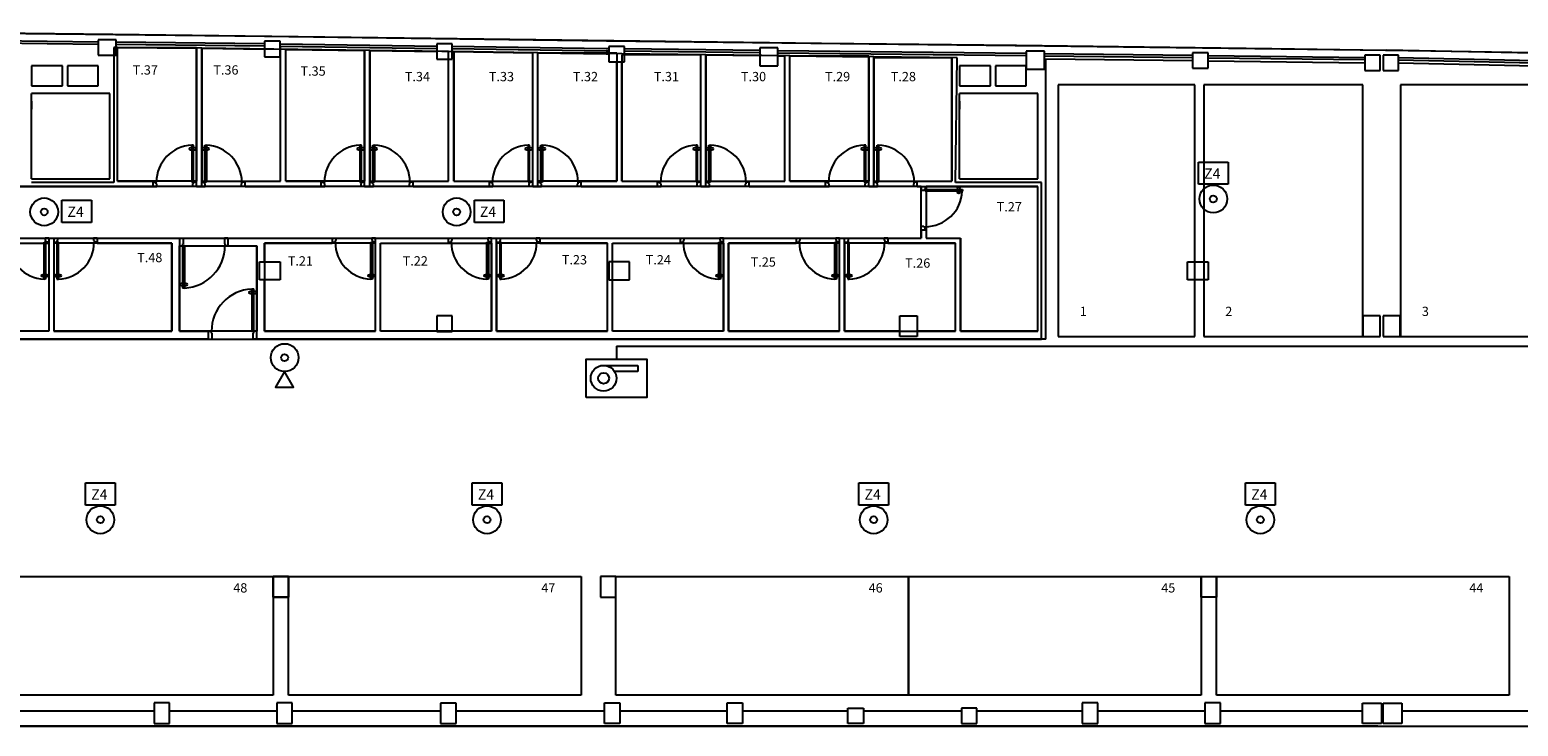
# Model space of a CAD drawing. Units: millimetres. Extents: x 196 to 363, y 42 to 111.
# Drawn here: x 217 to 246, y 61 to 74 of the extents above; entities that cross this region are included whole.
import ezdxf

# ---------------------------------------------------------------- set-up
doc = ezdxf.new("R2010")
doc.units = ezdxf.units.MM
doc.linetypes.add('TRAZO_Y_PUNTO', pattern=[1, 0.5, -0.25, 0, -0.25])
for name, color, linetype in [('AREA', 9, 'Continuous'), ('CARPIN', 6, 'Continuous'), ('F', 3, 'Continuous'), ('F-BIES', 3, 'TRAZO_Y_PUNTO'), ('FM', 3, 'Continuous'), ('INCENDIOS', 5, 'Continuous'), ('PILARES', 6, 'Continuous'), ('PLAZA', 9, 'Continuous'), ('PTIPO', 7, 'Continuous'), ('SOLAR', 7, 'Continuous'), ('SOTANO', 7, 'Continuous')]:
    doc.layers.add(name, color=color, linetype=linetype)
doc.styles.add('ROMAND', font='romans.shx')

msp = doc.modelspace()

# ---------------------------------------------------------------- linework, layer by layer
at = {"color": 0}
for p, q in [((220.11, 72.263), (220.08, 72.263)), ((220.08, 72.263), (220.08, 71.543)), ((220.11, 71.543), (220.11, 72.263)), ((220.33, 71.543), (220.33, 72.263)), ((220.33, 72.263), (220.36, 72.263)), ((220.36, 72.263), (220.36, 71.543)), ((223.37, 72.263), (223.34, 72.263)), ((223.34, 72.263), (223.34, 71.543)), ((223.37, 71.543), (223.37, 72.263)), ((223.59, 71.543), (223.59, 72.263)), ((223.59, 72.263), (223.62, 72.263)), ((223.62, 72.263), (223.62, 71.543)), ((226.63, 72.263), (226.6, 72.263)), ((226.6, 72.263), (226.6, 71.543)), ((226.63, 71.543), (226.63, 72.263)), ((226.85, 71.543), (226.85, 72.263)), ((226.85, 72.263), (226.88, 72.263)), ((226.88, 72.263), (226.88, 71.543)), ((229.89, 72.263), (229.86, 72.263)), ((229.86, 72.263), (229.86, 71.543)), ((229.89, 71.543), (229.89, 72.263)), ((230.11, 71.543), (230.11, 72.263)), ((230.11, 72.263), (230.14, 72.263)), ((230.14, 72.263), (230.14, 71.543)), ((233.15, 72.263), (233.12, 72.263)), ((233.12, 72.263), (233.12, 71.543)), ((233.15, 71.543), (233.15, 72.263)), ((233.37, 71.543), (233.37, 72.263)), ((233.37, 72.263), (233.4, 72.263)), ((233.4, 72.263), (233.4, 71.543)), ((219.33, 71.543), (219.39, 71.543)), ((219.33, 71.463), (219.4, 71.463)), ((219.39, 71.513), (219.39, 71.543)), ((219.39, 71.513), (219.4, 71.513)), ((219.4, 71.463), (219.4, 71.513)), ((220.08, 71.543), (220.11, 71.543)), ((220.11, 71.513), (220.1, 71.513)), ((220.1, 71.463), (220.1, 71.513)), ((220.17, 71.463), (220.1, 71.463)), ((220.11, 71.513), (220.11, 71.543)), ((220.17, 71.543), (220.11, 71.543)), ((220.27, 71.543), (220.33, 71.543)), ((220.27, 71.463), (220.34, 71.463)), ((220.33, 71.513), (220.33, 71.543)), ((220.36, 71.543), (220.33, 71.543)), ((220.33, 71.513), (220.34, 71.513)), ((220.34, 71.463), (220.34, 71.513)), ((221.05, 71.513), (221.04, 71.513)), ((221.04, 71.463), (221.04, 71.513)), ((221.11, 71.463), (221.04, 71.463)), ((221.05, 71.513), (221.05, 71.543)), ((221.11, 71.543), (221.05, 71.543)), ((222.59, 71.543), (222.65, 71.543)), ((222.59, 71.463), (222.66, 71.463)), ((222.65, 71.513), (222.65, 71.543)), ((222.65, 71.513), (222.66, 71.513)), ((222.66, 71.463), (222.66, 71.513)), ((223.34, 71.543), (223.37, 71.543)), ((223.37, 71.513), (223.36, 71.513)), ((223.36, 71.463), (223.36, 71.513)), ((223.43, 71.463), (223.36, 71.463)), ((223.37, 71.513), (223.37, 71.543)), ((223.43, 71.543), (223.37, 71.543)), ((223.53, 71.543), (223.59, 71.543)), ((223.53, 71.463), (223.6, 71.463)), ((223.59, 71.513), (223.59, 71.543)), ((223.62, 71.543), (223.59, 71.543)), ((223.59, 71.513), (223.6, 71.513)), ((223.6, 71.463), (223.6, 71.513)), ((224.31, 71.513), (224.3, 71.513)), ((224.3, 71.463), (224.3, 71.513)), ((224.37, 71.463), (224.3, 71.463)), ((224.31, 71.513), (224.31, 71.543)), ((224.37, 71.543), (224.31, 71.543)), ((225.85, 71.543), (225.91, 71.543)), ((225.85, 71.463), (225.92, 71.463)), ((225.91, 71.513), (225.91, 71.543)), ((225.91, 71.513), (225.92, 71.513)), ((225.92, 71.463), (225.92, 71.513)), ((226.6, 71.543), (226.63, 71.543)), ((226.63, 71.513), (226.62, 71.513)), ((226.62, 71.463), (226.62, 71.513)), ((226.69, 71.463), (226.62, 71.463)), ((226.63, 71.513), (226.63, 71.543)), ((226.69, 71.543), (226.63, 71.543)), ((226.79, 71.543), (226.85, 71.543)), ((226.79, 71.463), (226.86, 71.463)), ((226.85, 71.513), (226.85, 71.543)), ((226.88, 71.543), (226.85, 71.543)), ((226.85, 71.513), (226.86, 71.513)), ((226.86, 71.463), (226.86, 71.513)), ((227.57, 71.513), (227.56, 71.513)), ((227.56, 71.463), (227.56, 71.513)), ((227.63, 71.463), (227.56, 71.463)), ((227.57, 71.513), (227.57, 71.543)), ((227.63, 71.543), (227.57, 71.543)), ((229.11, 71.543), (229.17, 71.543)), ((229.11, 71.463), (229.18, 71.463)), ((229.17, 71.513), (229.17, 71.543)), ((229.17, 71.513), (229.18, 71.513)), ((229.18, 71.463), (229.18, 71.513)), ((229.86, 71.543), (229.89, 71.543)), ((229.89, 71.513), (229.88, 71.513)), ((229.88, 71.463), (229.88, 71.513)), ((229.95, 71.463), (229.88, 71.463)), ((229.89, 71.513), (229.89, 71.543)), ((229.95, 71.543), (229.89, 71.543)), ((230.05, 71.543), (230.11, 71.543)), ((230.05, 71.463), (230.12, 71.463)), ((230.11, 71.513), (230.11, 71.543)), ((230.14, 71.543), (230.11, 71.543)), ((230.11, 71.513), (230.12, 71.513)), ((230.12, 71.463), (230.12, 71.513)), ((230.83, 71.513), (230.82, 71.513)), ((230.82, 71.463), (230.82, 71.513)), ((230.89, 71.463), (230.82, 71.463)), ((230.83, 71.513), (230.83, 71.543)), ((230.89, 71.543), (230.83, 71.543)), ((232.37, 71.543), (232.43, 71.543)), ((232.37, 71.463), (232.44, 71.463)), ((232.43, 71.513), (232.43, 71.543)), ((232.43, 71.513), (232.44, 71.513)), ((232.44, 71.463), (232.44, 71.513)), ((233.12, 71.543), (233.15, 71.543)), ((233.15, 71.513), (233.14, 71.513)), ((233.14, 71.463), (233.14, 71.513)), ((233.21, 71.463), (233.14, 71.463)), ((233.15, 71.513), (233.15, 71.543)), ((233.21, 71.543), (233.15, 71.543)), ((233.31, 71.543), (233.37, 71.543)), ((233.31, 71.463), (233.38, 71.463)), ((233.37, 71.513), (233.37, 71.543)), ((233.4, 71.543), (233.37, 71.543)), ((233.37, 71.513), (233.38, 71.513)), ((233.38, 71.463), (233.38, 71.513)), ((234.09, 71.513), (234.08, 71.513)), ((234.08, 71.463), (234.08, 71.513)), ((234.15, 71.463), (234.08, 71.463)), ((234.09, 71.513), (234.09, 71.543)), ((234.15, 71.543), (234.09, 71.543)), ((234.224, 71.463), (234.224, 71.393)), ((234.224, 71.393), (234.274, 71.393)), ((234.274, 71.403), (234.274, 71.393)), ((234.274, 71.403), (234.304, 71.403)), ((234.304, 71.463), (234.304, 71.403)), ((234.304, 71.403), (235.024, 71.403)), ((234.304, 71.373), (234.304, 71.403)), ((235.024, 71.373), (234.304, 71.373)), ((235.024, 71.403), (235.024, 71.373)), ((217.233, 70.463), (217.233, 70.413)), ((217.303, 70.463), (217.233, 70.463)), ((217.403, 70.463), (217.473, 70.463)), ((217.473, 70.463), (217.473, 70.413)), ((218.173, 70.463), (218.173, 70.413)), ((218.243, 70.463), (218.173, 70.463)), ((222.8, 70.463), (222.87, 70.463)), ((222.87, 70.463), (222.87, 70.413)), ((223.57, 70.463), (223.57, 70.413)), ((223.64, 70.463), (223.57, 70.463)), ((225.05, 70.463), (225.12, 70.463)), ((225.12, 70.463), (225.12, 70.413)), ((225.82, 70.463), (225.82, 70.413)), ((225.89, 70.463), (225.82, 70.463)), ((225.99, 70.463), (226.06, 70.463)), ((226.06, 70.463), (226.06, 70.413)), ((226.76, 70.463), (226.76, 70.413)), ((226.83, 70.463), (226.76, 70.463)), ((229.55, 70.463), (229.62, 70.463)), ((229.62, 70.463), (229.62, 70.413)), ((230.32, 70.463), (230.32, 70.413)), ((230.39, 70.463), (230.32, 70.463)), ((231.8, 70.463), (231.87, 70.463)), ((231.87, 70.463), (231.87, 70.413)), ((232.57, 70.463), (232.57, 70.413)), ((232.64, 70.463), (232.57, 70.463)), ((232.74, 70.463), (232.81, 70.463)), ((232.81, 70.463), (232.81, 70.413)), ((233.51, 70.463), (233.51, 70.413)), ((233.58, 70.463), (233.51, 70.463)), ((234.224, 70.693), (234.274, 70.693)), ((234.224, 70.623), (234.224, 70.693)), ((234.274, 70.683), (234.274, 70.693)), ((234.274, 70.683), (234.304, 70.683)), ((234.304, 70.623), (234.304, 70.683)), ((217.213, 69.663), (217.213, 70.383)), ((217.213, 70.383), (217.243, 70.383)), ((217.243, 70.413), (217.233, 70.413)), ((217.243, 70.413), (217.243, 70.383)), ((217.243, 70.383), (217.243, 69.663)), ((217.303, 70.383), (217.243, 70.383)), ((217.403, 70.383), (217.463, 70.383)), ((217.463, 70.413), (217.473, 70.413)), ((217.463, 70.413), (217.463, 70.383)), ((217.463, 70.383), (217.463, 69.663)), ((217.493, 70.383), (217.463, 70.383)), ((217.493, 69.663), (217.493, 70.383)), ((218.183, 70.413), (218.173, 70.413)), ((218.183, 70.413), (218.183, 70.383)), ((218.243, 70.383), (218.183, 70.383)), ((222.8, 70.383), (222.86, 70.383)), ((222.86, 70.413), (222.86, 70.383)), ((222.86, 70.413), (222.87, 70.413)), ((223.55, 69.663), (223.55, 70.383)), ((223.55, 70.383), (223.58, 70.383)), ((223.58, 70.413), (223.57, 70.413)), ((223.58, 70.413), (223.58, 70.383)), ((223.58, 70.383), (223.58, 69.663)), ((223.64, 70.383), (223.58, 70.383)), ((225.05, 70.383), (225.11, 70.383)), ((225.11, 70.413), (225.11, 70.383)), ((225.11, 70.413), (225.12, 70.413)), ((225.8, 69.663), (225.8, 70.383)), ((225.8, 70.383), (225.83, 70.383)), ((225.83, 70.413), (225.82, 70.413)), ((225.83, 70.413), (225.83, 70.383)), ((225.83, 70.383), (225.83, 69.663)), ((225.89, 70.383), (225.83, 70.383)), ((225.99, 70.383), (226.05, 70.383)), ((226.05, 70.413), (226.06, 70.413)), ((226.05, 70.413), (226.05, 70.383)), ((226.05, 70.383), (226.05, 69.663)), ((226.08, 70.383), (226.05, 70.383)), ((226.08, 69.663), (226.08, 70.383)), ((226.77, 70.413), (226.76, 70.413)), ((226.77, 70.413), (226.77, 70.383)), ((226.83, 70.383), (226.77, 70.383)), ((229.55, 70.383), (229.61, 70.383)), ((229.61, 70.413), (229.61, 70.383)), ((229.61, 70.413), (229.62, 70.413)), ((230.3, 69.663), (230.3, 70.383)), ((230.3, 70.383), (230.33, 70.383)), ((230.33, 70.413), (230.32, 70.413)), ((230.33, 70.413), (230.33, 70.383)), ((230.33, 70.383), (230.33, 69.663)), ((230.39, 70.383), (230.33, 70.383)), ((231.8, 70.383), (231.86, 70.383)), ((231.86, 70.413), (231.86, 70.383)), ((231.86, 70.413), (231.87, 70.413)), ((232.55, 69.663), (232.55, 70.383)), ((232.55, 70.383), (232.58, 70.383)), ((232.58, 70.413), (232.57, 70.413)), ((232.58, 70.413), (232.58, 70.383)), ((232.58, 70.383), (232.58, 69.663)), ((232.64, 70.383), (232.58, 70.383)), ((232.74, 70.383), (232.8, 70.383)), ((232.8, 70.413), (232.81, 70.413)), ((232.8, 70.413), (232.8, 70.383)), ((232.8, 70.383), (232.8, 69.663)), ((232.83, 70.383), (232.8, 70.383)), ((232.83, 69.663), (232.83, 70.383)), ((233.52, 70.413), (233.51, 70.413)), ((233.52, 70.413), (233.52, 70.383)), ((233.58, 70.383), (233.52, 70.383)), ((217.243, 69.663), (217.213, 69.663)), ((217.463, 69.663), (217.493, 69.663)), ((223.58, 69.663), (223.55, 69.663)), ((225.83, 69.663), (225.8, 69.663)), ((226.05, 69.663), (226.08, 69.663)), ((230.33, 69.663), (230.3, 69.663)), ((232.58, 69.663), (232.55, 69.663)), ((232.8, 69.663), (232.83, 69.663))]:
    msp.add_line(p, q, dxfattribs=at)
for centre in [(220.055, 72.193), (220.135, 72.193), (220.305, 72.193), (220.385, 72.193), (223.315, 72.193), (223.395, 72.193), (223.565, 72.193), (223.645, 72.193), (226.575, 72.193), (226.655, 72.193), (226.825, 72.193), (226.905, 72.193), (229.835, 72.193), (229.915, 72.193), (230.085, 72.193), (230.165, 72.193), (233.095, 72.193), (233.175, 72.193), (233.345, 72.193), (233.425, 72.193), (234.954, 71.428), (234.954, 71.348), (217.188, 69.733), (217.268, 69.733), (217.438, 69.733), (217.518, 69.733), (223.525, 69.733), (223.605, 69.733), (225.775, 69.733), (225.855, 69.733), (226.025, 69.733), (226.105, 69.733), (230.275, 69.733), (230.355, 69.733), (232.525, 69.733), (232.605, 69.733), (232.775, 69.733), (232.855, 69.733)]:
    msp.add_circle(centre, 0.025, dxfattribs=at)
for centre, start, end in [((220.11, 71.543), 92.388, 180), ((220.33, 71.543), 0, 87.612), ((223.37, 71.543), 92.388, 180), ((223.59, 71.543), 0, 87.612), ((226.63, 71.543), 92.388, 180), ((226.85, 71.543), 0, 87.612), ((229.89, 71.543), 92.388, 180), ((230.11, 71.543), 0, 87.612), ((233.15, 71.543), 92.388, 180), ((233.37, 71.543), 0, 87.612), ((234.304, 71.403), 270, 357.612), ((217.243, 70.383), 180, 267.612), ((217.463, 70.383), 272.388, 0), ((223.58, 70.383), 180, 267.612), ((225.83, 70.383), 180, 267.612), ((226.05, 70.383), 272.388, 0), ((230.33, 70.383), 180, 267.612), ((232.58, 70.383), 180, 267.612), ((232.8, 70.383), 272.388, 0)]:
    msp.add_arc(centre, 0.72, start, end, dxfattribs=at)
at = {"layer": 'AREA'}
for p, q in [((218.548, 74.409), (211.013, 74.493)), ((225.74, 74.317), (218.548, 74.409)), ((232.289, 74.236), (225.74, 74.317)), ((236.077, 74.193), (232.289, 74.236)), ((218.64, 74.158), (218.565, 74.158)), ((218.565, 74.158), (218.565, 71.613)), ((220.27, 74.14), (218.64, 74.158)), ((218.64, 71.563), (218.64, 74.158)), ((218.64, 74.158), (220.17, 74.158)), ((220.17, 74.158), (220.17, 71.563)), ((223.53, 74.098), (220.27, 74.14)), ((221.8, 74.12), (220.27, 74.14)), ((220.27, 74.14), (220.27, 71.563)), ((221.8, 71.563), (221.8, 74.12)), ((221.9, 71.563), (221.9, 74.119)), ((221.9, 74.119), (223.43, 74.099)), ((223.43, 74.099), (223.43, 71.563)), ((226.79, 74.052), (223.53, 74.098)), ((225.06, 74.076), (223.53, 74.098)), ((223.53, 74.098), (223.53, 71.563)), ((225.06, 71.563), (225.06, 74.076)), ((225.16, 74.075), (225.16, 71.563)), ((226.69, 74.053), (225.16, 74.075)), ((226.69, 71.563), (226.69, 74.053)), ((230.05, 74.011), (226.79, 74.052)), ((226.79, 74.052), (228.32, 74.052)), ((226.79, 71.563), (226.79, 74.052)), ((228.32, 74.052), (228.32, 71.563)), ((229.95, 74.012), (228.42, 74.012)), ((228.42, 74.012), (228.42, 71.563)), ((229.95, 71.563), (229.95, 74.012)), ((231.68, 73.993), (230.05, 74.011)), ((231.58, 73.994), (230.05, 74.011)), ((230.05, 74.011), (230.05, 71.563)), ((231.58, 71.563), (231.58, 73.994)), ((233.31, 73.974), (231.68, 73.993)), ((231.68, 71.563), (231.68, 73.993)), ((231.68, 73.993), (233.21, 73.993)), ((233.21, 73.993), (233.21, 71.563)), ((234.922, 73.956), (233.31, 73.974)), ((234.819, 73.957), (233.31, 73.957)), ((233.31, 73.957), (233.31, 71.563)), ((234.819, 71.563), (234.819, 73.957)), ((234.894, 71.538), (234.922, 73.956)), ((241.028, 74.132), (236.077, 74.193)), ((244.11, 74.087), (241.028, 74.132)), ((248.469, 74.012), (244.11, 74.087)), ((218.565, 71.613), (218.565, 71.538)), ((234.224, 71.463), (209.216, 71.463)), ((218.565, 71.538), (216.97, 71.538)), ((220.17, 71.563), (218.64, 71.563)), ((220.27, 71.563), (221.8, 71.563)), ((223.43, 71.563), (221.9, 71.563)), ((223.53, 71.563), (225.06, 71.563)), ((225.16, 71.563), (226.69, 71.563)), ((228.32, 71.563), (226.79, 71.563)), ((228.42, 71.563), (229.95, 71.563)), ((230.05, 71.563), (231.58, 71.563)), ((233.21, 71.563), (231.68, 71.563)), ((233.31, 71.563), (234.819, 71.563)), ((234.224, 70.463), (234.224, 71.463)), ((236.489, 71.463), (234.324, 71.463)), ((234.324, 71.463), (234.324, 70.463)), ((234.969, 71.538), (234.894, 71.538)), ((236.559, 71.538), (234.969, 71.538)), ((236.489, 68.656), (236.489, 71.463)), ((236.559, 71.463), (236.559, 71.538)), ((236.559, 68.506), (236.559, 71.463)), ((209.216, 70.463), (234.224, 70.463)), ((234.324, 70.463), (234.99, 70.463)), ((234.99, 70.463), (234.99, 68.656)), ((215.017, 70.363), (217.303, 70.363)), ((217.303, 70.363), (217.303, 68.656)), ((219.69, 70.363), (217.403, 70.363)), ((217.403, 70.363), (217.403, 68.656)), ((219.69, 68.656), (219.69, 70.363)), ((219.84, 68.656), (219.84, 70.313)), ((219.84, 70.313), (221.34, 70.313)), ((221.34, 70.313), (221.34, 68.656)), ((221.49, 70.363), (221.49, 68.656)), ((223.64, 70.363), (221.49, 70.363)), ((223.64, 68.656), (223.64, 70.363)), ((223.74, 68.656), (223.74, 70.363)), ((223.74, 70.363), (225.89, 70.363)), ((225.89, 70.363), (225.89, 68.656)), ((228.14, 70.363), (225.99, 70.363)), ((225.99, 70.363), (225.99, 68.656)), ((228.14, 68.656), (228.14, 70.363)), ((228.24, 68.656), (228.24, 70.363)), ((228.24, 70.363), (230.39, 70.363)), ((230.39, 70.363), (230.39, 68.656)), ((232.64, 70.363), (230.49, 70.363)), ((230.49, 70.363), (230.49, 68.656)), ((232.64, 68.656), (232.64, 70.363)), ((234.89, 70.363), (232.74, 70.363)), ((232.74, 70.363), (232.74, 68.656)), ((234.89, 68.656), (234.89, 70.363)), ((207.105, 68.506), (236.489, 68.506)), ((217.303, 68.656), (215.017, 68.656)), ((217.403, 68.656), (219.69, 68.656)), ((221.34, 68.656), (219.84, 68.656)), ((221.49, 68.656), (223.64, 68.656)), ((225.89, 68.656), (223.74, 68.656)), ((225.99, 68.656), (228.14, 68.656)), ((230.39, 68.656), (228.24, 68.656)), ((230.49, 68.656), (232.64, 68.656)), ((232.74, 68.656), (234.89, 68.656)), ((234.99, 68.656), (236.489, 68.656)), ((236.489, 68.506), (236.559, 68.506)), ((206.805, 61.002), (351.838, 61.002))]:
    msp.add_line(p, q, dxfattribs=at)
at = {"layer": 'CARPIN'}
for p, q in [((219.84, 70.463), (219.91, 70.463)), ((219.91, 70.463), (219.91, 70.353)), ((220.71, 70.463), (220.71, 70.353)), ((220.78, 70.463), (220.71, 70.463)), ((219.84, 70.313), (219.9, 70.313)), ((219.9, 70.353), (219.9, 70.313)), ((219.9, 70.353), (219.91, 70.353)), ((219.9, 70.313), (219.9, 69.493)), ((219.94, 70.313), (219.9, 70.313)), ((219.94, 69.493), (219.94, 70.313)), ((220.72, 70.353), (220.71, 70.353)), ((220.72, 70.353), (220.72, 70.313)), ((220.78, 70.313), (220.72, 70.313)), ((219.94, 69.493), (219.9, 69.493)), ((221.24, 69.476), (221.28, 69.476)), ((221.24, 69.476), (221.24, 68.656)), ((221.28, 68.656), (221.28, 69.476)), ((220.4, 68.656), (220.46, 68.656)), ((220.4, 68.506), (220.47, 68.506)), ((220.46, 68.616), (220.46, 68.656)), ((220.46, 68.616), (220.47, 68.616)), ((220.47, 68.506), (220.47, 68.616)), ((221.24, 68.656), (221.28, 68.656)), ((221.28, 68.616), (221.27, 68.616)), ((221.27, 68.506), (221.27, 68.616)), ((221.34, 68.506), (221.27, 68.506)), ((221.34, 68.656), (221.28, 68.656)), ((221.28, 68.616), (221.28, 68.656))]:
    msp.add_line(p, q, dxfattribs=at)
for centre in [(219.875, 69.563), (219.965, 69.563), (221.215, 69.406), (221.305, 69.406)]:
    msp.add_circle(centre, 0.025, dxfattribs=at)
for centre, start, end in [((219.9, 70.313), 272.843, 0), ((221.28, 68.656), 92.843, 180)]:
    msp.add_arc(centre, 0.82, start, end, dxfattribs=at)
at = {"layer": 'F'}
for p, q in [((228.065, 67.995), (228.73, 67.995)), ((228.73, 67.873), (228.279, 67.873)), ((228.73, 67.995), (228.73, 67.873))]:
    msp.add_line(p, q, dxfattribs=at)
for points in [[(221.879, 67.878), (221.704, 67.575), (222.053, 67.575)], [(227.73, 67.373), (227.73, 68.118), (228.905, 68.118), (228.905, 67.373)]]:
    msp.add_lwpolyline(points, close=True, dxfattribs=at)
for centre, radius in [((221.879, 68.146), 0.0672), ((228.065, 67.745), 0.106)]:
    msp.add_circle(centre, radius, dxfattribs=at)
at = {"layer": 'F-BIES', "color": 3, "linetype": 'Continuous'}
msp.add_line((228.318, 68.368), (341.212, 68.368), dxfattribs=at)
at = {"layer": 'F-BIES'}
msp.add_line((228.318, 68.368), (228.318, 68.118), dxfattribs=at)
at = {"layer": 'FM'}
for centre, radius in [((221.879, 68.146), 0.269), ((228.065, 67.745), 0.25)]:
    msp.add_circle(centre, radius, dxfattribs=at)
at = {"layer": 'INCENDIOS', "linetype": 'Continuous'}
for p, q in [((239.606, 71.506), (239.606, 71.936)), ((239.606, 71.936), (240.177, 71.936)), ((240.177, 71.936), (240.177, 71.506)), ((240.177, 71.506), (239.606, 71.506)), ((217.559, 70.767), (217.559, 71.197)), ((217.559, 71.197), (218.13, 71.197)), ((218.13, 71.197), (218.13, 70.767)), ((225.559, 70.767), (225.559, 71.197)), ((225.559, 71.197), (226.13, 71.197)), ((226.13, 71.197), (226.13, 70.767)), ((218.13, 70.767), (217.559, 70.767)), ((226.13, 70.767), (225.559, 70.767)), ((218.019, 65.717), (218.59, 65.717)), ((218.019, 65.287), (218.019, 65.717)), ((218.59, 65.717), (218.59, 65.287)), ((225.519, 65.717), (226.09, 65.717)), ((225.519, 65.287), (225.519, 65.717)), ((226.09, 65.717), (226.09, 65.287)), ((233.019, 65.287), (233.019, 65.717)), ((233.019, 65.717), (233.59, 65.717)), ((233.59, 65.717), (233.59, 65.287)), ((240.519, 65.717), (241.09, 65.717)), ((240.519, 65.287), (240.519, 65.717)), ((241.09, 65.717), (241.09, 65.287)), ((218.59, 65.287), (218.019, 65.287)), ((226.09, 65.287), (225.519, 65.287)), ((233.59, 65.287), (233.019, 65.287)), ((241.09, 65.287), (240.519, 65.287))]:
    msp.add_line(p, q, dxfattribs=at)
for centre, radius in [((239.891, 71.221), 0.269), ((217.215, 70.97), 0.269), ((217.215, 70.97), 0.0672), ((225.215, 70.97), 0.269), ((225.215, 70.97), 0.0672), ((239.891, 71.221), 0.0672), ((218.305, 65.002), 0.269), ((225.805, 65.002), 0.269), ((233.305, 65.002), 0.269), ((240.805, 65.002), 0.269), ((218.305, 65.002), 0.0672), ((225.805, 65.002), 0.0672), ((233.305, 65.002), 0.0672), ((240.805, 65.002), 0.0672)]:
    msp.add_circle(centre, radius, dxfattribs=at)
at = {"layer": 'PILARES', "color": 5}
for p, q in [((218.614, 74.306), (218.264, 74.306)), ((218.264, 74.306), (218.264, 74.006)), ((218.614, 74.006), (218.614, 74.306)), ((221.79, 74.276), (221.49, 74.276)), ((221.49, 74.276), (221.49, 73.976)), ((221.79, 73.976), (221.79, 74.276)), ((225.13, 74.227), (224.83, 74.227)), ((224.83, 74.227), (224.83, 73.927)), ((225.13, 74.227), (224.83, 74.227)), ((224.83, 74.227), (224.83, 73.927)), ((225.13, 73.927), (225.13, 74.227)), ((225.13, 73.927), (225.13, 74.227)), ((218.264, 74.006), (218.614, 74.006)), ((221.49, 73.976), (221.79, 73.976)), ((224.83, 73.927), (225.13, 73.927)), ((224.83, 73.927), (225.13, 73.927)), ((228.47, 74.178), (228.17, 74.178)), ((228.17, 74.178), (228.17, 73.878)), ((228.47, 73.878), (228.47, 74.178)), ((231.445, 74.15), (231.095, 74.15)), ((231.095, 74.15), (231.095, 73.8)), ((231.445, 73.8), (231.445, 74.15)), ((236.615, 74.086), (236.265, 74.086)), ((236.265, 74.086), (236.265, 73.736)), ((236.615, 73.736), (236.615, 74.086)), ((239.79, 74.055), (239.49, 74.055)), ((239.49, 74.055), (239.49, 73.755)), ((239.79, 73.755), (239.79, 74.055)), ((243.13, 74.007), (242.83, 74.007)), ((242.83, 74.007), (242.83, 73.707)), ((243.13, 73.707), (243.13, 74.007)), ((243.485, 74.007), (243.185, 74.007)), ((243.185, 74.007), (243.185, 73.707)), ((243.485, 73.707), (243.485, 74.007)), ((217.57, 73.801), (216.97, 73.801)), ((216.97, 73.801), (216.97, 73.413)), ((217.57, 73.413), (217.57, 73.801)), ((218.264, 73.801), (217.664, 73.801)), ((217.664, 73.801), (217.664, 73.413)), ((218.264, 73.413), (218.264, 73.801)), ((228.17, 73.878), (228.47, 73.878)), ((231.095, 73.8), (231.445, 73.8)), ((235.569, 73.801), (234.969, 73.801)), ((234.969, 73.801), (234.969, 73.413)), ((235.569, 73.413), (235.569, 73.801)), ((236.264, 73.801), (235.664, 73.801)), ((235.664, 73.801), (235.664, 73.413)), ((236.264, 73.413), (236.264, 73.801)), ((236.265, 73.736), (236.615, 73.736)), ((239.49, 73.755), (239.79, 73.755)), ((242.83, 73.707), (243.13, 73.707)), ((243.185, 73.707), (243.485, 73.707)), ((216.97, 73.413), (217.57, 73.413)), ((217.664, 73.413), (218.264, 73.413)), ((234.969, 73.413), (235.569, 73.413)), ((235.664, 73.413), (236.264, 73.413)), ((221.39, 69.652), (221.39, 70.002)), ((221.39, 70.002), (221.79, 70.002)), ((221.79, 70.002), (221.79, 69.652)), ((228.57, 70.002), (228.17, 70.002)), ((228.17, 70.002), (228.17, 69.652)), ((228.57, 69.652), (228.57, 70.002)), ((239.39, 69.652), (239.39, 70.002)), ((239.39, 70.002), (239.79, 70.002)), ((239.79, 70.002), (239.79, 69.652)), ((221.79, 69.652), (221.39, 69.652)), ((228.17, 69.652), (228.57, 69.652)), ((239.79, 69.652), (239.39, 69.652)), ((225.13, 68.952), (224.83, 68.952)), ((224.83, 68.952), (224.83, 68.652)), ((225.13, 68.652), (225.13, 68.952)), ((233.812, 68.556), (233.812, 68.952)), ((233.812, 68.952), (234.146, 68.952)), ((234.146, 68.952), (234.146, 68.556)), ((243.13, 68.952), (242.795, 68.952)), ((242.795, 68.952), (242.795, 68.556)), ((243.13, 68.556), (243.13, 68.952)), ((243.519, 68.952), (243.185, 68.952)), ((243.185, 68.952), (243.185, 68.556)), ((243.519, 68.556), (243.519, 68.952)), ((224.83, 68.652), (225.13, 68.652)), ((234.146, 68.556), (233.812, 68.556)), ((242.795, 68.556), (243.13, 68.556)), ((243.185, 68.556), (243.519, 68.556)), ((221.655, 63.502), (221.655, 63.902)), ((221.655, 63.902), (221.955, 63.902)), ((221.955, 63.902), (221.657, 63.902)), ((221.657, 63.902), (221.657, 63.501)), ((221.955, 63.501), (221.955, 63.902)), ((221.955, 63.902), (221.955, 63.502)), ((228.305, 63.902), (228.005, 63.902)), ((228.005, 63.902), (228.005, 63.502)), ((228.305, 63.502), (228.305, 63.902)), ((239.655, 63.502), (239.655, 63.902)), ((239.655, 63.902), (239.955, 63.902)), ((239.955, 63.902), (239.955, 63.502)), ((221.955, 63.502), (221.655, 63.502)), ((221.657, 63.501), (221.955, 63.501)), ((228.005, 63.502), (228.305, 63.502)), ((239.955, 63.502), (239.655, 63.502))]:
    msp.add_line(p, q, dxfattribs=at)
at = {"layer": 'PILARES'}
for p, q in [((219.348, 61.452), (219.348, 61.052)), ((219.648, 61.452), (219.348, 61.452)), ((219.648, 61.052), (219.648, 61.452)), ((221.728, 61.452), (221.728, 61.052)), ((222.028, 61.452), (221.728, 61.452)), ((222.028, 61.052), (222.028, 61.452)), ((224.904, 61.451), (224.904, 61.051)), ((225.204, 61.451), (224.904, 61.451)), ((225.204, 61.051), (225.204, 61.451)), ((228.08, 61.052), (228.08, 61.452)), ((228.08, 61.452), (228.38, 61.452)), ((228.38, 61.452), (228.38, 61.052)), ((230.46, 61.052), (230.46, 61.452)), ((230.46, 61.452), (230.76, 61.452)), ((230.76, 61.452), (230.76, 61.052)), ((232.805, 61.052), (232.805, 61.352)), ((232.805, 61.352), (233.105, 61.352)), ((233.105, 61.352), (233.105, 61.052)), ((235.305, 61.352), (235.005, 61.352)), ((235.005, 61.352), (235.005, 61.052)), ((235.305, 61.052), (235.305, 61.352)), ((237.35, 61.452), (237.35, 61.052)), ((237.65, 61.452), (237.35, 61.452)), ((237.65, 61.052), (237.65, 61.452)), ((239.73, 61.452), (239.73, 61.052)), ((240.03, 61.452), (239.73, 61.452)), ((240.03, 61.052), (240.03, 61.452)), ((242.788, 61.052), (242.788, 61.45)), ((242.788, 61.45), (243.155, 61.45)), ((243.155, 61.45), (243.155, 61.052)), ((243.185, 61.052), (243.185, 61.45)), ((243.185, 61.45), (243.551, 61.45)), ((243.551, 61.45), (243.551, 61.052)), ((219.348, 61.052), (219.648, 61.052)), ((221.728, 61.052), (222.028, 61.052)), ((224.904, 61.051), (225.204, 61.051)), ((228.38, 61.052), (228.08, 61.052)), ((230.76, 61.052), (230.46, 61.052)), ((233.105, 61.052), (232.805, 61.052)), ((235.005, 61.052), (235.305, 61.052)), ((237.35, 61.052), (237.65, 61.052)), ((239.73, 61.052), (240.03, 61.052)), ((243.155, 61.052), (242.788, 61.052)), ((243.551, 61.052), (243.185, 61.052))]:
    msp.add_line(p, q, dxfattribs=at)
at = {"layer": 'PLAZA'}
for p, q in [((239.533, 73.431), (236.883, 73.431)), ((236.883, 73.431), (236.883, 68.556)), ((239.533, 68.556), (239.533, 73.431)), ((242.795, 73.431), (239.705, 73.431)), ((239.705, 73.431), (239.705, 68.556)), ((242.795, 68.556), (242.795, 73.431)), ((246.61, 73.431), (243.52, 73.431)), ((243.52, 73.431), (243.52, 68.556)), ((236.883, 68.556), (239.533, 68.556)), ((239.705, 68.556), (242.795, 68.556)), ((243.52, 68.556), (246.61, 68.556)), ((215.98, 63.902), (221.655, 63.902)), ((221.655, 63.902), (221.655, 61.602)), ((221.955, 63.902), (227.63, 63.902)), ((221.955, 61.602), (221.955, 63.902)), ((227.63, 63.902), (227.63, 61.602)), ((228.305, 63.902), (233.98, 63.902)), ((228.305, 61.602), (228.305, 63.902)), ((233.98, 63.902), (233.98, 61.602)), ((233.98, 63.902), (239.655, 63.902)), ((233.98, 61.602), (233.98, 63.902)), ((239.655, 63.902), (239.655, 61.602)), ((239.955, 63.902), (245.63, 63.902)), ((239.955, 61.602), (239.955, 63.902)), ((245.63, 63.902), (245.63, 61.602)), ((221.655, 61.602), (215.98, 61.602)), ((227.63, 61.602), (221.955, 61.602)), ((233.98, 61.602), (228.305, 61.602)), ((239.655, 61.602), (233.98, 61.602)), ((245.63, 61.602), (239.955, 61.602))]:
    msp.add_line(p, q, dxfattribs=at)
at = {"layer": 'PTIPO', "color": 7}
for p, q in [((218.64, 71.563), (218.64, 74.158)), ((220.17, 71.463), (220.17, 74.141)), ((220.27, 71.463), (220.27, 74.14)), ((221.8, 71.563), (221.8, 74.158)), ((221.9, 71.563), (221.9, 74.12)), ((223.43, 71.463), (223.43, 74.099)), ((223.53, 71.463), (223.53, 74.098)), ((225.06, 71.563), (225.06, 73.927)), ((225.16, 71.563), (225.16, 74.075)), ((226.69, 71.463), (226.69, 74.053)), ((226.79, 71.463), (226.79, 74.052)), ((229.95, 71.463), (229.95, 74.012)), ((230.05, 71.463), (230.05, 74.011)), ((231.58, 71.563), (231.58, 73.994)), ((231.68, 71.563), (231.68, 73.993)), ((233.21, 71.463), (233.21, 73.975)), ((233.31, 71.463), (233.31, 73.974)), ((236.641, 68.506), (236.641, 73.936)), ((228.32, 71.563), (228.32, 73.878)), ((228.42, 71.563), (228.42, 73.878)), ((218.49, 73.263), (216.97, 73.263)), ((216.97, 71.613), (216.97, 73.263)), ((218.49, 71.613), (218.49, 73.263)), ((236.489, 73.263), (234.969, 73.263)), ((234.969, 71.613), (234.969, 73.263)), ((236.489, 71.613), (236.489, 73.263)), ((216.97, 71.613), (218.49, 71.613)), ((234.969, 71.613), (236.489, 71.613)), ((216.11, 71.463), (219.33, 71.463)), ((218.64, 71.563), (219.33, 71.563)), ((221.11, 71.563), (221.8, 71.563)), ((221.11, 71.463), (222.59, 71.463)), ((221.9, 71.563), (222.59, 71.563)), ((224.37, 71.563), (225.06, 71.563)), ((224.37, 71.463), (225.85, 71.463)), ((225.16, 71.563), (225.85, 71.563)), ((227.63, 71.563), (228.32, 71.563)), ((227.63, 71.563), (228.32, 71.563)), ((227.63, 71.463), (229.11, 71.463)), ((227.63, 71.463), (229.11, 71.463)), ((228.42, 71.563), (229.11, 71.563)), ((228.42, 71.563), (229.11, 71.563)), ((230.89, 71.563), (231.58, 71.563)), ((230.89, 71.563), (231.58, 71.563)), ((230.89, 71.463), (232.37, 71.463)), ((231.68, 71.563), (232.37, 71.563)), ((234.15, 71.563), (234.819, 71.563)), ((234.15, 71.463), (234.819, 71.463)), ((234.819, 71.463), (236.489, 71.463)), ((236.489, 68.656), (236.489, 71.463)), ((218.243, 70.463), (219.84, 70.463)), ((218.243, 70.363), (219.69, 70.363))]:
    msp.add_line(p, q, dxfattribs=at)
at = {"layer": 'PTIPO'}
for p, q in [((234.819, 73.957), (234.819, 71.563)), ((216.97, 73.113), (216.97, 72.963)), ((234.969, 73.113), (234.969, 72.963))]:
    msp.add_line(p, q, dxfattribs=at)
at = {"layer": 'SOLAR'}
for p, q in [((210.471, 74.499), (221.49, 74.376)), ((221.49, 74.376), (228.12, 74.283)), ((228.12, 74.283), (236.615, 74.186)), ((218.64, 74.158), (220.17, 74.141)), ((220.27, 74.14), (221.487, 74.126)), ((221.486, 74.126), (221.49, 74.126)), ((221.9, 74.12), (223.43, 74.099)), ((223.53, 74.098), (224.83, 74.079)), ((225.16, 74.075), (226.69, 74.053)), ((226.79, 74.052), (228.116, 74.033)), ((228.117, 74.033), (228.17, 74.033)), ((228.47, 74.029), (229.95, 74.012)), ((230.05, 74.011), (231.095, 73.999)), ((231.445, 73.995), (231.58, 73.994)), ((231.68, 73.993), (233.21, 73.975)), ((233.31, 73.974), (234.819, 73.957)), ((236.615, 74.186), (243.249, 74.105)), ((236.641, 73.936), (239.49, 73.901)), ((246.423, 74.038), (243.249, 74.105)), ((239.79, 73.897), (242.83, 73.86)), ((246.418, 73.788), (243.485, 73.85)), ((212.71, 61.302), (219.348, 61.302)), ((219.648, 61.302), (221.728, 61.302)), ((222.028, 61.302), (224.904, 61.302)), ((225.204, 61.302), (228.08, 61.302)), ((228.38, 61.302), (230.46, 61.302)), ((230.76, 61.302), (232.805, 61.302)), ((233.105, 61.302), (235.005, 61.302)), ((235.305, 61.302), (237.35, 61.302)), ((237.65, 61.302), (239.73, 61.302)), ((240.03, 61.302), (242.788, 61.302)), ((243.551, 61.302), (246.31, 61.302)), ((243.085, 61.002), (206.805, 61.002)), ((243.185, 61.002), (279.386, 61.002))]:
    msp.add_line(p, q, dxfattribs=at)
at = {"layer": 'SOLAR', "color": 10}
for p, q in [((213.445, 74.321), (218.264, 74.267)), ((213.445, 74.276), (218.264, 74.222)), ((218.614, 74.263), (221.488, 74.231)), ((218.614, 74.218), (221.487, 74.186)), ((221.488, 74.231), (221.49, 74.231)), ((221.79, 74.227), (224.83, 74.184)), ((221.487, 74.186), (221.49, 74.186)), ((221.79, 74.182), (224.83, 74.139)), ((225.13, 74.18), (228.118, 74.138)), ((225.13, 74.135), (228.117, 74.093)), ((228.117, 74.093), (228.17, 74.093)), ((228.118, 74.138), (228.17, 74.138)), ((228.47, 74.134), (231.095, 74.104)), ((228.47, 74.089), (231.095, 74.059)), ((231.445, 74.1), (236.265, 74.045)), ((231.445, 74.055), (236.265, 74)), ((236.612, 73.996), (239.49, 73.961)), ((236.613, 74.041), (239.49, 74.006)), ((239.79, 74.002), (242.83, 73.965)), ((239.79, 73.957), (242.83, 73.92)), ((246.42, 73.893), (243.485, 73.955)), ((246.419, 73.848), (243.485, 73.91))]:
    msp.add_line(p, q, dxfattribs=at)
at = {"layer": 'SOTANO'}
for p, q in [((219.33, 71.463), (219.33, 71.563)), ((220.17, 71.463), (220.27, 71.463)), ((221.11, 71.463), (221.11, 71.563)), ((222.59, 71.463), (222.59, 71.563)), ((223.43, 71.463), (223.53, 71.463)), ((224.37, 71.463), (224.37, 71.563)), ((225.85, 71.463), (225.85, 71.563)), ((226.69, 71.463), (226.79, 71.463)), ((227.63, 71.463), (227.63, 71.563)), ((229.11, 71.463), (229.11, 71.563)), ((229.95, 71.463), (230.05, 71.463)), ((230.89, 71.463), (230.89, 71.563)), ((232.37, 71.463), (232.37, 71.563)), ((233.21, 71.463), (233.31, 71.463)), ((234.15, 71.463), (234.15, 71.563)), ((217.303, 70.463), (217.303, 68.656)), ((217.303, 70.463), (217.403, 70.463)), ((217.403, 70.463), (217.403, 68.656)), ((218.243, 70.463), (218.243, 70.363)), ((219.84, 70.463), (219.84, 68.656)), ((220.78, 70.463), (222.8, 70.463)), ((220.78, 70.463), (220.78, 70.313)), ((222.8, 70.463), (222.8, 70.363)), ((223.64, 68.656), (223.64, 70.463)), ((223.64, 70.463), (225.05, 70.463)), ((225.05, 70.463), (225.05, 70.363)), ((225.89, 68.656), (225.89, 70.463)), ((225.89, 70.463), (225.99, 70.463)), ((225.99, 68.656), (225.99, 70.463)), ((226.83, 70.463), (229.55, 70.463)), ((226.83, 70.463), (226.83, 70.363)), ((229.55, 70.463), (229.55, 70.363)), ((230.39, 68.656), (230.39, 70.463)), ((230.39, 70.463), (231.8, 70.463)), ((231.8, 70.463), (231.8, 70.363)), ((232.64, 68.656), (232.64, 70.463)), ((232.64, 70.463), (232.74, 70.463)), ((232.74, 68.656), (232.74, 70.463)), ((233.58, 70.463), (233.58, 70.363)), ((233.58, 70.463), (234.224, 70.463)), ((234.224, 70.623), (234.324, 70.623)), ((234.224, 70.623), (234.224, 70.463)), ((234.324, 70.623), (234.324, 70.463)), ((234.324, 70.463), (234.99, 70.463)), ((234.99, 68.656), (234.99, 70.463)), ((219.69, 70.363), (219.69, 68.656)), ((220.78, 70.313), (221.34, 70.313)), ((221.34, 68.506), (221.34, 70.313)), ((221.49, 70.002), (221.49, 70.363)), ((221.49, 70.363), (222.8, 70.363)), ((223.74, 68.656), (223.74, 70.363)), ((223.74, 70.363), (225.05, 70.363)), ((226.83, 70.363), (228.14, 70.363)), ((228.14, 68.656), (228.14, 70.363)), ((228.24, 68.656), (228.24, 70.363)), ((228.24, 70.363), (229.55, 70.363)), ((230.49, 68.656), (230.49, 70.363)), ((230.49, 70.363), (231.8, 70.363)), ((233.58, 70.363), (234.89, 70.363)), ((234.89, 68.656), (234.89, 70.363)), ((221.49, 68.656), (221.49, 69.652)), ((220.4, 68.506), (207.105, 68.506)), ((217.303, 68.656), (216.149, 68.656)), ((219.69, 68.656), (217.403, 68.656)), ((219.84, 68.656), (220.4, 68.656)), ((220.4, 68.656), (219.84, 68.656)), ((220.4, 68.506), (220.4, 68.656)), ((236.641, 68.506), (221.34, 68.506)), ((223.64, 68.656), (221.49, 68.656)), ((224.83, 68.656), (223.74, 68.656)), ((225.89, 68.656), (225.13, 68.656)), ((228.14, 68.656), (225.99, 68.656)), ((230.39, 68.656), (228.24, 68.656)), ((232.64, 68.656), (230.49, 68.656)), ((233.812, 68.656), (232.74, 68.656)), ((234.89, 68.656), (234.146, 68.656)), ((236.489, 68.656), (234.99, 68.656))]:
    msp.add_line(p, q, dxfattribs=at)

# ---------------------------------------------------------------- texts
at = {"layer": 'INCENDIOS', "linetype": 'Continuous', "style": 'ROMAND'}
for s, height, p in [('Z4', 0.2, (239.713, 71.612)), ('Z4', 0.2, (217.666, 70.873)), ('Z4', 0.2, (225.666, 70.873)), ('T.26', 0.18, (233.914, 69.888)), ('Z4', 0.2, (218.126, 65.392)), ('Z4', 0.2, (225.626, 65.392)), ('Z4', 0.2, (233.126, 65.392)), ('Z4', 0.2, (240.626, 65.392))]:
    msp.add_text(s, height=height, dxfattribs=at).set_placement(p)
at = {"layer": 'SOTANO', "color": 3, "style": 'ROMAND'}
for s, p in [('T.37', (218.933, 73.631)), ('T.36', (220.496, 73.631)), ('T.35', (222.187, 73.609)), ('T.34', (224.21, 73.502)), ('T.33', (225.84, 73.502)), ('T.32', (227.47, 73.502)), ('T.31', (229.04, 73.502)), ('T.30', (230.73, 73.502)), ('T.29', (232.36, 73.502)), ('T.28', (233.636, 73.502)), ('T.27', (235.691, 70.979)), ('T.48', (219.019, 69.995)), ('T.21', (221.94, 69.93)), ('T.22', (224.169, 69.93)), ('T.23', (227.256, 69.952)), ('T.24', (228.883, 69.952)), ('T.25', (230.919, 69.909)), ('1', (237.301, 68.952)), ('2', (240.124, 68.952)), ('3', (243.937, 68.952)), ('48', (220.882, 63.593)), ('47', (226.857, 63.593)), ('46', (233.207, 63.593)), ('45', (238.882, 63.593)), ('44', (244.857, 63.593))]:
    msp.add_text(s, height=0.18, dxfattribs=at).set_placement(p)

doc.saveas('drawing.dxf')
